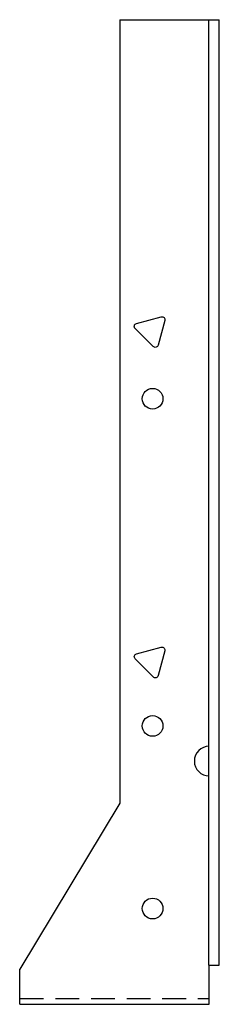
# Model space of a CAD drawing. Extents: x -1.2 to 0.9, y 0 to 10.4.
import ezdxf

# ---------------------------------------------------------------- set-up
doc = ezdxf.new("R2010")
doc.units = 0
doc.header["$MEASUREMENT"] = 0
doc.linetypes.add('HIDDEN', pattern=[0.375, 0.25, -0.125])
doc.layers.get('0').update_dxf_attribs({"linetype": 'CONTINUOUS'})

msp = doc.modelspace()

# ---------------------------------------------------------------- linework, layer by layer
for p, q in [((-0.167, 10.39), (-0.167, 2.138)), ((-0.167, 10.39), (0.876, 10.39)), ((0.77, 0.433), (0.77, 10.39)), ((0.876, 6.71), (0.876, 10.39)), ((0.878, 6.552), (0.878, 6.792)), ((0.876, 0.433), (0.876, 6.594)), ((-0.167, 2.138), (-1.221, 0.389)), ((0.77, 0.433), (0.77, 0.02)), ((0.77, 0.433), (0.876, 0.433)), ((-1.221, 0.021), (-1.221, 0.389)), ((-1.221, 0.021), (0.77, 0.021))]:
    msp.add_line(p, q)
at = {"linetype": 'HIDDEN'}
msp.add_line((-1.221, 0.083), (0.77, 0.083), dxfattribs=at)
for points in [[(0.305, 7.222), (0.235, 6.962, -0.57735), (0.183, 6.948), (-0.007, 7.138, -0.57735), (0.007, 7.191), (0.267, 7.26, -0.57735)], [(0.305, 3.742), (0.235, 3.482, -0.57735), (0.183, 3.468), (-0.007, 3.659, -0.57735), (0.007, 3.711), (0.267, 3.78, -0.57735)]]:
    msp.add_lwpolyline(points, format="xyb", close=True)
for centre in [(0.177, 6.398), (0.177, 2.952), (0.177, 1.029)]:
    msp.add_circle(centre, 0.109)
msp.add_arc((0.772, 2.582), 0.156, 90, 270)

doc.saveas('drawing.dxf')
